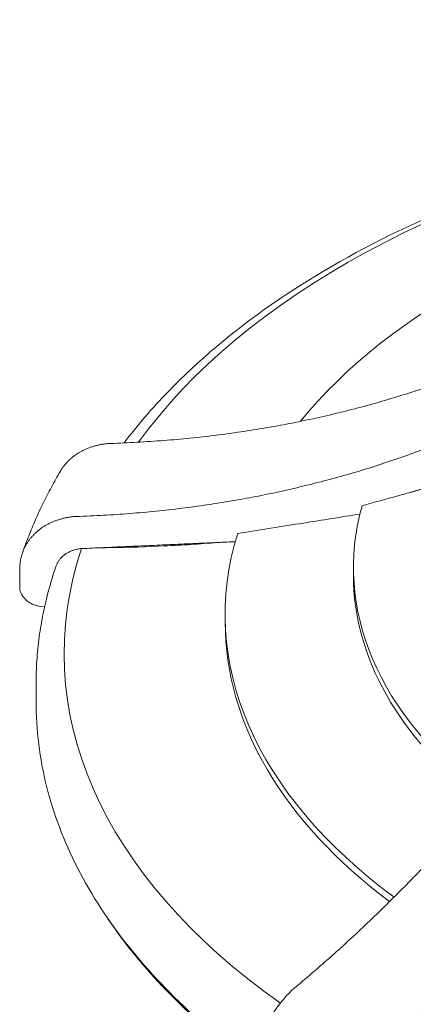
# Model space of a CAD drawing. Units: millimetres. Extents: x 19500 to 45938, y -3931 to 10411.
# Drawn here: x 22323 to 22904, y 7218 to 8671 of the extents above; entities that cross this region are included whole.
import ezdxf

# ---------------------------------------------------------------- set-up
doc = ezdxf.new("R2010")
doc.units = ezdxf.units.MM
doc.header["$LTSCALE"] = 25

# ---------------------------------------------------------------- blocks, each defined once
blk = doc.blocks.new('A$C64BC5C1D')
at = {"color": 0, "linetype": 'Continuous', "lineweight": 0, "extrusion": (-5.55112e-17, 0.816497, 0.57735)}
for p, q in [((2949.9, 8425), (2949.9, 8425)), ((2830.5, 8390.4), (2830.5, 8367)), ((3323, 8384.1), (3323, 8395.9)), ((2858.5, 8339), (2867.1, 8337.7)), ((3133.7, 8314.7), (3133.7, 8326.5)), ((2854.5, 8197.7), (2854.5, 8223.4))]:
    blk.add_line(p, q, dxfattribs=at)
at = {"color": 0, "linetype": 'Continuous', "lineweight": 0}
for centre, major_axis, start_param, end_param in [((4306.3, 8268.4), (-1408.5, 0), -1.239157, -0.394128), ((4306.3, 8326.3), (-1170.7, 0), -1.224939, -0.435725), ((4304.4, 8395.9), (-981.4, 0), -0.161478, 0.642882), ((4304.4, 8326.5), (-1170.7, 0), -0.177742, 0.664864), ((4303, 8199.6), (-1270.6, 0), -0.321813, -0.320522), ((4304.4, 8268.7), (-1408.5, 0), -0.19196, 0.68678), ((4306.8, 8174.5), (-1424.5, 0), -0.309522, -0.309475), ((4306.8, 8174.4), (-1423.7, 0), -0.309858, -0.30977), ((4303, 8174.9), (-1390.8, 0), -0.318688, -0.317402), ((4304.4, 8384.1), (-981.4, 0), 0, 0.632459), ((4304.4, 8314.7), (-1170.7, 0), 0, 0.655367), ((4303.5, 8178.4), (-1440.5, 0), 0.370058, 0.671815)]:
    blk.add_ellipse(centre, major_axis=major_axis, ratio=0.57735, start_param=start_param, end_param=end_param, dxfattribs=at)
at = {"color": 0, "linetype": 'Continuous', "lineweight": 0, "extrusion": (-8.79321e-17, 2.77556e-16, -1)}
blk.add_ellipse((4303, 8175), major_axis=(-1421.3, 0), ratio=0.57735, start_param=0.309542, end_param=0.309557, dxfattribs=at)
at = {"color": 0, "linetype": 'Continuous', "lineweight": 0}
for points, knots in [([(4118.2, 9204.3), (4112.9, 9192.5), (4107.3, 9180.9), (4097.1, 9160.3), (4092.5, 9151.3), (4083.2, 9133.5), (4078.4, 9124.8), (4068.5, 9107), (4063.2, 9097.9), (4052.3, 9079.4), (4046.6, 9070.2), (4035, 9051.7), (4029, 9042.5), (4016.6, 9024), (4010.2, 9014.8), (3997.1, 8996.5), (3990.4, 8987.4), (3976.7, 8969.2), (3969.6, 8960.2), (3955.2, 8942.3), (3947.8, 8933.4), (3932.8, 8915.8), (3925.1, 8907.2), (3909.5, 8890), (3901.5, 8881.5), (3885.4, 8864.7), (3877.1, 8856.5), (3860.5, 8840.2), (3852, 8832.2), (3835, 8816.5), (3826.3, 8808.7), (3808.9, 8793.6), (3800, 8786.2), (3782.3, 8771.7), (3773.4, 8764.5), (3755.4, 8750.7), (3746.4, 8743.9), (3728.3, 8730.7), (3719.2, 8724.3), (3701.3, 8711.9), (3692.2, 8705.8), (3673.6, 8693.7), (3664.1, 8687.7), (3644.8, 8675.9), (3635, 8670), (3615, 8658.5), (3604.8, 8652.8), (3584.1, 8641.5), (3573.6, 8636), (3552.3, 8625.2), (3541.5, 8619.9), (3519.7, 8609.5), (3508.6, 8604.5), (3486.3, 8594.6), (3475, 8589.8), (3452.3, 8580.4), (3440.8, 8575.9), (3417.7, 8567.1), (3406.1, 8562.8), (3382.7, 8554.6), (3371, 8550.7), (3347.5, 8543), (3335.6, 8539.4), (3312, 8532.4), (3300.1, 8529), (3276.5, 8522.7), (3264.6, 8519.6), (3241, 8513.9), (3229.3, 8511.1), (3205.8, 8506), (3194.2, 8503.6), (3171.1, 8499), (3159.3, 8496.9), (3135.6, 8492.8), (3123.6, 8490.8), (3099.2, 8487.1), (3086.8, 8485.4), (3061.9, 8482.3), (3049.2, 8480.8), (3023.8, 8478.1), (3010.9, 8476.9), (2985, 8474.8), (2972, 8473.9), (2945.8, 8472.4), (2932.6, 8471.7), (2916.3, 8471.2), (2913.2, 8471.1), (2910.1, 8471)], [5604.500333, 5604.500333, 5604.500333, 5604.500333, 5652.60298, 5652.60298, 5691.265445, 5691.265445, 5729.92791, 5729.92791, 5771.125151, 5771.125151, 5812.322393, 5812.322393, 5853.519635, 5853.519635, 5894.716877, 5894.716877, 5935.914119, 5935.914119, 5977.111361, 5977.111361, 6018.308602, 6018.308602, 6059.505844, 6059.505844, 6100.703086, 6100.703086, 6141.900328, 6141.900328, 6183.09757, 6183.09757, 6224.294811, 6224.294811, 6265.492053, 6265.492053, 6306.689295, 6306.689295, 6347.886537, 6347.886537, 6389.083779, 6389.083779, 6429.415821, 6429.415821, 6469.747863, 6469.747863, 6510.079905, 6510.079905, 6550.411947, 6550.411947, 6590.743989, 6590.743989, 6631.076031, 6631.076031, 6671.408073, 6671.408073, 6711.740115, 6711.740115, 6752.072157, 6752.072157, 6792.404199, 6792.404199, 6832.736241, 6832.736241, 6873.068283, 6873.068283, 6913.400325, 6913.400325, 6953.732367, 6953.732367, 6994.064409, 6994.064409, 7034.396451, 7034.396451, 7074.465317, 7074.465317, 7114.534182, 7114.534182, 7154.603048, 7154.603048, 7194.671913, 7194.671913, 7234.740778, 7234.740778, 7274.809644, 7274.809644, 7314.878509, 7314.878509, 7324.238759, 7324.238759, 7324.238759, 7324.238759]), ([(3233.8, 7773.4), (3236.1, 7775.3), (3238.3, 7777.2), (3250.3, 7787.2), (3259.9, 7795.5), (3279.1, 7812.1), (3288.7, 7820.6), (3307.6, 7837.6), (3317, 7846.2), (3335.7, 7863.6), (3344.9, 7872.4), (3363.2, 7889.9), (3372.2, 7898.8), (3390.1, 7916.5), (3398.9, 7925.4), (3416.3, 7943.3), (3424.8, 7952.2), (3441.8, 7970), (3450.3, 7979.2), (3467.5, 7997.9), (3476.1, 8007.4), (3493.4, 8026.8), (3502, 8036.7), (3519.4, 8056.7), (3528, 8066.9), (3545.3, 8087.6), (3554, 8098), (3571.2, 8119.2), (3579.8, 8130), (3596.9, 8151.7), (3605.4, 8162.6), (3622.3, 8184.8), (3630.7, 8195.9), (3647.4, 8218.4), (3655.6, 8229.7), (3672, 8252.5), (3680.1, 8263.9), (3696, 8286.9), (3703.9, 8298.5), (3719.5, 8321.6), (3727.2, 8333.1), (3742.4, 8356.3), (3749.8, 8367.9), (3764.5, 8391), (3771.7, 8402.6), (3785.8, 8425.6), (3792.7, 8437), (3806.3, 8459.8), (3813, 8471.2), (3826.1, 8493.9), (3832.8, 8505.6), (3846, 8529.2), (3852.6, 8541.2), (3865.8, 8565.4), (3872.3, 8577.7), (3885.3, 8602.5), (3891.8, 8615), (3904.5, 8640.2), (3910.9, 8652.9), (3923.4, 8678.5), (3929.5, 8691.4), (3941.7, 8717.3), (3947.8, 8730.3), (3959.6, 8756.3), (3965.4, 8769.4), (3976.9, 8795.6), (3982.5, 8808.8), (3993.5, 8835), (3998.9, 8848.2), (4009.4, 8874.4), (4014.6, 8887.5), (4024.7, 8913.6), (4029.6, 8926.6), (4039.2, 8952.5), (4043.8, 8965.3), (4052.9, 8990.9), (4057.3, 9003.6), (4065.8, 9028.9), (4070, 9041.4), (4078, 9066.1), (4081.9, 9078.3), (4089.1, 9101.8), (4092.6, 9113.3), (4099.4, 9136.4), (4102.8, 9148.1), (4110.3, 9174.6), (4114.3, 9189.4), (4118.2, 9204.3)], [2898.418193, 2898.418193, 2898.418193, 2898.418193, 2907.778443, 2907.778443, 2947.847308, 2947.847308, 2987.916174, 2987.916174, 3027.985039, 3027.985039, 3068.053904, 3068.053904, 3108.12277, 3108.12277, 3148.191635, 3148.191635, 3188.2605, 3188.2605, 3228.592543, 3228.592543, 3268.924585, 3268.924585, 3309.256627, 3309.256627, 3349.588669, 3349.588669, 3389.920711, 3389.920711, 3430.252753, 3430.252753, 3470.584795, 3470.584795, 3510.916837, 3510.916837, 3551.248879, 3551.248879, 3591.580921, 3591.580921, 3631.912963, 3631.912963, 3672.245005, 3672.245005, 3712.577047, 3712.577047, 3752.909089, 3752.909089, 3793.241131, 3793.241131, 3833.573173, 3833.573173, 3874.770415, 3874.770415, 3915.967657, 3915.967657, 3957.164899, 3957.164899, 3998.36214, 3998.36214, 4039.559382, 4039.559382, 4080.756624, 4080.756624, 4121.953866, 4121.953866, 4163.151108, 4163.151108, 4204.34835, 4204.34835, 4245.545591, 4245.545591, 4286.742833, 4286.742833, 4327.940075, 4327.940075, 4369.137317, 4369.137317, 4410.334559, 4410.334559, 4451.5318, 4451.5318, 4492.729042, 4492.729042, 4531.391507, 4531.391507, 4570.053972, 4570.053972, 4618.156618, 4618.156618, 4618.156618, 4618.156618]), ([(4254.9, 9125.4), (4250.9, 9110.5), (4246.9, 9095.7), (4239.4, 9069.2), (4236.1, 9057.6), (4229.2, 9034.4), (4225.7, 9022.9), (4218.5, 8999.5), (4214.6, 8987.2), (4206.6, 8962.5), (4202.5, 8950), (4193.9, 8924.8), (4189.5, 8912), (4180.5, 8886.5), (4175.8, 8873.6), (4166.2, 8847.7), (4161.3, 8834.7), (4151.2, 8808.6), (4146.1, 8795.5), (4135.5, 8769.3), (4130.1, 8756.1), (4119.1, 8729.9), (4113.5, 8716.8), (4102.1, 8690.5), (4096.2, 8677.5), (4084.4, 8651.4), (4078.4, 8638.4), (4066.2, 8612.5), (4060, 8599.6), (4047.5, 8574), (4041.2, 8561.3), (4028.4, 8536.1), (4021.9, 8523.6), (4009, 8498.8), (4002.4, 8486.5), (3989.3, 8462.3), (3982.7, 8450.3), (3969.4, 8426.7), (3962.8, 8415), (3949.6, 8392.3), (3943, 8380.9), (3929.4, 8358.1), (3922.5, 8346.7), (3908.3, 8323.7), (3901.1, 8312.1), (3886.4, 8289), (3879, 8277.4), (3863.9, 8254.3), (3856.2, 8242.7), (3840.6, 8219.6), (3832.7, 8208), (3816.7, 8185.1), (3808.6, 8173.6), (3792.3, 8150.8), (3784, 8139.5), (3767.4, 8117), (3759, 8105.9), (3742.1, 8083.8), (3733.6, 8072.8), (3716.5, 8051.1), (3707.9, 8040.4), (3690.6, 8019.1), (3682, 8008.7), (3664.7, 7988), (3656, 7977.8), (3638.7, 7957.8), (3630, 7947.9), (3612.7, 7928.5), (3604.1, 7919), (3586.9, 7900.3), (3578.4, 7891.2), (3561.5, 7873.3), (3552.9, 7864.4), (3535.5, 7846.6), (3526.7, 7837.7), (3508.9, 7819.9), (3499.8, 7811.1), (3481.5, 7793.5), (3472.3, 7784.7), (3453.7, 7767.4), (3444.3, 7758.7), (3425.3, 7741.7), (3415.8, 7733.3), (3396.6, 7716.6), (3386.9, 7708.3), (3375, 7698.3), (3372.7, 7696.4), (3370.4, 7694.5)], [5604.500333, 5604.500333, 5604.500333, 5604.500333, 5652.60298, 5652.60298, 5691.265445, 5691.265445, 5729.92791, 5729.92791, 5771.125151, 5771.125151, 5812.322393, 5812.322393, 5853.519635, 5853.519635, 5894.716877, 5894.716877, 5935.914119, 5935.914119, 5977.111361, 5977.111361, 6018.308602, 6018.308602, 6059.505844, 6059.505844, 6100.703086, 6100.703086, 6141.900328, 6141.900328, 6183.09757, 6183.09757, 6224.294811, 6224.294811, 6265.492053, 6265.492053, 6306.689295, 6306.689295, 6347.886537, 6347.886537, 6389.083779, 6389.083779, 6429.415821, 6429.415821, 6469.747863, 6469.747863, 6510.079905, 6510.079905, 6550.411947, 6550.411947, 6590.743989, 6590.743989, 6631.076031, 6631.076031, 6671.408073, 6671.408073, 6711.740115, 6711.740115, 6752.072157, 6752.072157, 6792.404199, 6792.404199, 6832.736241, 6832.736241, 6873.068283, 6873.068283, 6913.400325, 6913.400325, 6953.732367, 6953.732367, 6994.064409, 6994.064409, 7034.396451, 7034.396451, 7074.465317, 7074.465317, 7114.534182, 7114.534182, 7154.603048, 7154.603048, 7194.671913, 7194.671913, 7234.740778, 7234.740778, 7274.809644, 7274.809644, 7314.878509, 7314.878509, 7324.238759, 7324.238759, 7324.238759, 7324.238759]), ([(3843, 9040), (3760.7, 9023.7), (3681, 9003.1), (3528.8, 8953.5), (3456.5, 8924.7), (3321.4, 8859.6), (3258.8, 8823.3), (3145.1, 8744.3), (3094.1, 8701.4), (3026.1, 8631.2), (3004.2, 8605.8), (2984.4, 8579.6)], [1.1161517, 1.1161517, 1.1161517, 1.1161517, 1.2986466, 1.2986466, 1.4811414, 1.4811414, 1.6636363, 1.6636363, 1.8461311, 1.8461311, 1.9445105, 1.9445105, 1.9445105, 1.9445105]), ([(2960.1, 8578.7), (2963.2, 8578.8), (2966.3, 8578.9), (2982.6, 8579.5), (2995.8, 8580.1), (3022, 8581.7), (3035, 8582.6), (3060.9, 8584.7), (3073.8, 8585.9), (3099.2, 8588.6), (3111.9, 8590), (3136.8, 8593.2), (3149.2, 8594.9), (3173.6, 8598.6), (3185.6, 8600.5), (3209.4, 8604.6), (3221.1, 8606.8), (3244.2, 8611.3), (3255.8, 8613.8), (3279.3, 8618.9), (3291, 8621.6), (3314.7, 8627.4), (3326.5, 8630.4), (3350.2, 8636.8), (3362, 8640.2), (3385.7, 8647.2), (3397.5, 8650.8), (3421, 8658.4), (3432.8, 8662.4), (3456.1, 8670.6), (3467.7, 8674.8), (3490.8, 8683.6), (3502.3, 8688.2), (3525, 8697.5), (3536.3, 8702.3), (3558.6, 8712.2), (3569.7, 8717.3), (3591.5, 8727.7), (3602.3, 8733), (3623.6, 8743.8), (3634.1, 8749.3), (3654.8, 8760.5), (3665, 8766.2), (3685, 8777.8), (3694.8, 8783.7), (3714.2, 8795.5), (3723.6, 8801.5), (3742.2, 8813.6), (3751.3, 8819.7), (3769.2, 8832), (3778.3, 8838.5), (3796.4, 8851.7), (3805.4, 8858.4), (3823.4, 8872.3), (3832.3, 8879.4), (3850.1, 8893.9), (3858.9, 8901.4), (3876.3, 8916.5), (3885, 8924.2), (3902.1, 8940), (3910.5, 8948), (3927.2, 8964.2), (3935.4, 8972.5), (3945.4, 8982.9), (3947.3, 8984.9), (3949.3, 8986.9)], [2898.418193, 2898.418193, 2898.418193, 2898.418193, 2907.778443, 2907.778443, 2947.847308, 2947.847308, 2987.916174, 2987.916174, 3027.985039, 3027.985039, 3068.053904, 3068.053904, 3108.12277, 3108.12277, 3148.191635, 3148.191635, 3188.2605, 3188.2605, 3228.592543, 3228.592543, 3268.924585, 3268.924585, 3309.256627, 3309.256627, 3349.588669, 3349.588669, 3389.920711, 3389.920711, 3430.252753, 3430.252753, 3470.584795, 3470.584795, 3510.916837, 3510.916837, 3551.248879, 3551.248879, 3591.580921, 3591.580921, 3631.912963, 3631.912963, 3672.245005, 3672.245005, 3712.577047, 3712.577047, 3752.909089, 3752.909089, 3793.241131, 3793.241131, 3833.573173, 3833.573173, 3874.770415, 3874.770415, 3915.967657, 3915.967657, 3957.164899, 3957.164899, 3998.36214, 3998.36214, 4039.559382, 4039.559382, 4080.756624, 4080.756624, 4121.953866, 4121.953866, 4131.890047, 4131.890047, 4131.890047, 4131.890047]), ([(2890.5, 8538), (2890.7, 8538.4), (2890.9, 8538.7), (2891.9, 8540.3), (2892.7, 8541.6), (2894.4, 8544.1), (2895.4, 8545.3), (2897.3, 8547.7), (2898.3, 8548.9), (2900.4, 8551.3), (2901.5, 8552.4), (2903.7, 8554.6), (2904.9, 8555.6), (2907.2, 8557.7), (2908.4, 8558.7), (2910.8, 8560.5), (2912.1, 8561.4), (2914.5, 8563.1), (2915.8, 8564), (2918.5, 8565.6), (2919.8, 8566.4), (2922.7, 8567.9), (2924.2, 8568.7), (2927.2, 8570.1), (2928.7, 8570.8), (2931.9, 8572.1), (2933.5, 8572.7), (2936.7, 8573.8), (2938.3, 8574.3), (2941.6, 8575.3), (2943.2, 8575.7), (2946.5, 8576.5), (2948.1, 8576.9), (2951.3, 8577.5), (2953, 8577.8), (2956.4, 8578.3), (2958.1, 8578.5), (2959.9, 8578.7), (2960, 8578.7), (2960.1, 8578.7)], [48.37118, 48.37118, 48.37118, 48.37118, 49.967611, 49.967611, 55.524796, 55.524796, 61.081981, 61.081981, 66.639165, 66.639165, 72.19635, 72.19635, 77.753535, 77.753535, 83.310719, 83.310719, 88.867904, 88.867904, 94.432836, 94.432836, 99.997767, 99.997767, 105.562699, 105.562699, 111.12763, 111.12763, 116.692562, 116.692562, 122.257493, 122.257493, 127.822425, 127.822425, 133.387356, 133.387356, 138.959824, 138.959824, 144.532291, 144.532291, 144.744444, 144.744444, 144.744444, 144.744444]), ([(2890.5, 8538), (2885.9, 8530.2), (2881.5, 8522.4), (2873, 8506.6), (2869, 8498.7), (2861.1, 8482.7), (2857.4, 8474.6), (2850.3, 8458.4), (2846.9, 8450.3), (2840.4, 8433.9), (2837.4, 8425.6), (2834.5, 8417.3)], [2.0296502, 2.0296502, 2.0296502, 2.0296502, 2.055495, 2.055495, 2.0813399, 2.0813399, 2.1071847, 2.1071847, 2.1330295, 2.1330295, 2.1588744, 2.1588744, 2.1588744, 2.1588744]), ([(3335.7, 8487), (3353.6, 8491.9), (3371.2, 8496.8), (3394.8, 8503.3), (3400.8, 8505), (3406.8, 8506.6)], [105019.982324, 105019.982324, 105019.982324, 105019.982324, 105080.400574, 105080.400574, 105101.331927, 105101.331927, 105101.331927, 105101.331927]), ([(2910.1, 8471), (2910, 8470.9), (2909.9, 8470.9), (2908.1, 8470.8), (2906.3, 8470.5), (2902.9, 8470), (2901.3, 8469.7), (2898.1, 8469.1), (2896.5, 8468.8), (2893.2, 8468), (2891.6, 8467.5), (2888.3, 8466.6), (2886.7, 8466), (2883.5, 8464.9), (2881.9, 8464.3), (2878.7, 8463), (2877.2, 8462.3), (2874.2, 8460.9), (2872.7, 8460.2), (2869.8, 8458.6), (2868.4, 8457.8), (2865.8, 8456.2), (2864.5, 8455.4), (2862, 8453.7), (2860.8, 8452.8), (2858.4, 8450.9), (2857.2, 8449.9), (2854.9, 8447.9), (2853.7, 8446.8), (2851.5, 8444.6), (2850.4, 8443.5), (2848.3, 8441.2), (2847.3, 8440), (2845.3, 8437.6), (2844.4, 8436.3), (2842.7, 8433.8), (2841.9, 8432.6), (2840.3, 8430.1), (2839.6, 8428.8), (2838.3, 8426.3), (2837.7, 8425), (2836.4, 8422.4), (2835.9, 8421), (2834.8, 8418.2), (2834.3, 8416.7), (2833.4, 8413.8), (2832.9, 8412.3), (2832.2, 8409.3), (2831.9, 8407.8), (2831.3, 8404.7), (2831.1, 8403.2), (2830.8, 8400.1), (2830.6, 8398.6), (2830.5, 8395.6), (2830.4, 8394.1), (2830.4, 8392.7), (2830.4, 8391.9), (2830.4, 8391.2), (2830.5, 8390.4)], [-144.744444, -144.744444, -144.744444, -144.744444, -144.532291, -144.532291, -138.959824, -138.959824, -133.387356, -133.387356, -127.822425, -127.822425, -122.257493, -122.257493, -116.692562, -116.692562, -111.12763, -111.12763, -105.562699, -105.562699, -99.997767, -99.997767, -94.432836, -94.432836, -88.867904, -88.867904, -83.310719, -83.310719, -77.753535, -77.753535, -72.19635, -72.19635, -66.639165, -66.639165, -61.081981, -61.081981, -55.524796, -55.524796, -49.967611, -49.967611, -44.410427, -44.410427, -38.859123, -38.859123, -33.30782, -33.30782, -27.756517, -27.756517, -22.205213, -22.205213, -16.65391, -16.65391, -11.102607, -11.102607, -5.551303, -5.551303, 0, 0, 0, 2.805903, 2.805903, 2.805903, 2.805903]), ([(3152.1, 8446), (3185.2, 8451.2), (3217.7, 8456.4), (3276.8, 8465.8), (3304.5, 8470.2), (3332.5, 8474.7)], [396421.343744, 396421.343744, 396421.343744, 396421.343744, 396530.450431, 396530.450431, 396624.113134, 396624.113134, 396624.113134, 396624.113134]), ([(3126.1, 8432.9), (3125, 8432.8), (3123.9, 8432.7), (3109.5, 8431.6), (3096.2, 8430.6), (3069.8, 8428.9), (3056.7, 8428.2), (3017.9, 8426.4), (2991.4, 8425.5), (2959.2, 8425.1), (2954.1, 8425), (2948.9, 8424.9)], [1347.733659, 1347.733659, 1347.733659, 1347.733659, 1351.146626, 1351.146626, 1393.966884, 1393.966884, 1436.787143, 1436.787143, 1522.217592, 1522.217592, 1538.191532, 1538.191532, 1538.191532, 1538.191532]), ([(2883.7, 8396.9), (2883.8, 8397.3), (2884, 8397.7), (2884.7, 8399.6), (2885.3, 8400.9), (2886.6, 8403.4), (2887.4, 8404.7), (2889.1, 8407.2), (2890.1, 8408.4), (2892.2, 8410.7), (2893.3, 8411.8), (2895.7, 8413.9), (2896.9, 8414.8), (2899.4, 8416.5), (2900.7, 8417.3), (2903.6, 8418.9), (2905.1, 8419.6), (2908.2, 8420.9), (2909.8, 8421.4), (2913.1, 8422.4), (2914.7, 8422.8), (2917.9, 8423.4), (2919.7, 8423.7), (2921.5, 8423.9), (2921.6, 8423.9), (2921.7, 8423.9)], [14.951971, 14.951971, 14.951971, 14.951971, 16.648261, 16.648261, 22.197682, 22.197682, 27.753644, 27.753644, 33.309605, 33.309605, 38.865567, 38.865567, 44.421529, 44.421529, 49.985761, 49.985761, 55.549993, 55.549993, 61.114224, 61.114224, 66.678456, 66.678456, 72.250136, 72.250136, 72.56265, 72.56265, 72.56265, 72.56265]), ([(2883.7, 8396.9), (2879.8, 8385.5), (2876.4, 8374.1), (2870.2, 8351.2), (2867.4, 8339.7), (2862.8, 8316.6), (2860.8, 8305), (2857.7, 8281.8), (2856.5, 8270.1), (2854.9, 8246.8), (2854.5, 8235.1), (2854.5, 8223.4)], [2.1623371, 2.1623371, 2.1623371, 2.1623371, 2.2011086, 2.2011086, 2.23988, 2.23988, 2.2786515, 2.2786515, 2.317423, 2.317423, 2.3561945, 2.3561945, 2.3561945, 2.3561945]), ([(2830.5, 8367), (2830.5, 8366.3), (2830.5, 8365.5), (2830.7, 8363.9), (2830.8, 8363.1), (2831.2, 8361.5), (2831.4, 8360.7), (2831.9, 8359.1), (2832.3, 8358.3), (2832.9, 8356.9), (2833.3, 8356.1), (2834.2, 8354.6), (2834.7, 8353.9), (2835.7, 8352.4), (2836.3, 8351.7), (2837.4, 8350.3), (2838.1, 8349.6), (2839.3, 8348.4), (2839.9, 8347.8), (2841.4, 8346.6), (2842.1, 8346), (2843.7, 8344.8), (2844.5, 8344.3), (2846.1, 8343.3), (2847, 8342.9), (2848.6, 8342.1), (2849.4, 8341.7), (2851.2, 8340.9), (2852.1, 8340.6), (2854, 8340), (2854.9, 8339.7), (2856.7, 8339.3), (2857.6, 8339.1), (2858.5, 8339)], [0, 0, 0, 0, 2.774948, 2.774948, 5.549897, 5.549897, 8.324845, 8.324845, 11.099794, 11.099794, 13.877678, 13.877678, 16.655561, 16.655561, 19.433445, 19.433445, 22.211329, 22.211329, 24.992841, 24.992841, 27.774353, 27.774353, 30.555865, 30.555865, 33.337377, 33.337377, 36.122017, 36.122017, 38.906656, 38.906656, 41.691296, 41.691296, 44.475936, 44.475936, 44.475936, 44.475936]), ([(2854.5, 8197.7), (2854.5, 8156), (2859.8, 8114.2), (2880.4, 8031.9), (2895.9, 7991.2), (2936.5, 7912.1), (2961.6, 7873.5), (3020.9, 7799.3), (3055, 7763.5), (3119.1, 7706.5), (3146.8, 7684.3), (3176.3, 7662.9)], [2.3561945, 2.3561945, 2.3561945, 2.3561945, 2.5000968, 2.5000968, 2.643999, 2.643999, 2.7879013, 2.7879013, 2.9318036, 2.9318036, 3.0291711, 3.0291711, 3.0291711, 3.0291711]), ([(3175.5, 7646.9), (3175.5, 7647.7), (3175.5, 7648.4), (3175.5, 7649.2), (3175.5, 7650.6), (3175.5, 7652.1), (3175.6, 7655.2), (3175.7, 7656.8), (3176, 7660.1), (3176.2, 7661.7), (3176.6, 7665.1), (3176.8, 7666.8), (3177.3, 7670.2), (3177.6, 7672), (3178.3, 7675.4), (3178.7, 7677.2), (3179.5, 7680.6), (3179.9, 7682.3), (3180.8, 7685.7), (3181.3, 7687.3), (3182.2, 7690.6), (3182.7, 7692.3), (3183.9, 7695.7), (3184.5, 7697.4), (3185.7, 7700.9), (3186.4, 7702.6), (3187.8, 7706.2), (3188.6, 7708), (3190.1, 7711.5), (3190.9, 7713.3), (3192.5, 7716.7), (3193.4, 7718.5), (3195.1, 7721.9), (3196, 7723.5), (3197.7, 7726.8), (3198.6, 7728.4), (3200.4, 7731.5), (3201.4, 7733.1), (3203.3, 7736.3), (3204.3, 7737.9), (3206.4, 7741.1), (3207.5, 7742.7), (3209.7, 7745.8), (3210.8, 7747.4), (3213.1, 7750.5), (3214.3, 7752), (3216.7, 7755), (3217.9, 7756.5), (3220.3, 7759.3), (3221.5, 7760.7), (3223.8, 7763.4), (3225, 7764.7), (3227.4, 7767.1), (3228.6, 7768.4), (3231.1, 7770.8), (3232.3, 7772.1), (3233.7, 7773.3), (3233.7, 7773.4), (3233.8, 7773.4)], [-2.805903, -2.805903, -2.805903, -2.805903, 0, 0, 0, 5.551303, 5.551303, 11.102607, 11.102607, 16.65391, 16.65391, 22.205213, 22.205213, 27.756517, 27.756517, 33.30782, 33.30782, 38.859123, 38.859123, 44.410427, 44.410427, 49.967611, 49.967611, 55.524796, 55.524796, 61.081981, 61.081981, 66.639165, 66.639165, 72.19635, 72.19635, 77.753535, 77.753535, 83.310719, 83.310719, 88.867904, 88.867904, 94.432836, 94.432836, 99.997767, 99.997767, 105.562699, 105.562699, 111.12763, 111.12763, 116.692562, 116.692562, 122.257493, 122.257493, 127.822425, 127.822425, 133.387356, 133.387356, 138.959824, 138.959824, 144.532291, 144.532291, 144.744444, 144.744444, 144.744444, 144.744444])]:
    blk.add_open_spline(points, degree=3, knots=knots, dxfattribs=at)
for points, weights in [([(3406.8, 8506.6), (3421.5, 8510.8), (3435.8, 8514.8)], [1.00230999439, 1.00248960744, 1.00238460223]), ([(2925.4, 8423.9), (3046.9, 8429.3), (3148.5, 8433.9)], [1.00009483613, 1.00417970659, 1.00017628991]), ([(3381.6, 7656.3), (3470.7, 7732), (3545.1, 7795.2)], [1.00009483613, 1.00418229484, 1.00017121341])]:
    blk.add_rational_spline(points, weights, degree=2, dxfattribs=at)
for points in [[(2921.7, 8423.9), (2922.9, 8423.9), (2924.1, 8423.9), (2925.4, 8423.9)], [(2949.3, 8424.9), (2949.3, 8424.9), (2949.3, 8425), (2949.3, 8425)], [(2950.7, 8425), (2950.7, 8425), (2950.7, 8425), (2950.7, 8425)]]:
    blk.add_open_spline(points, degree=3, dxfattribs=at)

msp = doc.modelspace()

# ---------------------------------------------------------------- block references
at = {"ltscale": 25}
msp.add_blockref('A$C64BC5C1D', (19493, -532.9), dxfattribs=at)

doc.saveas('drawing.dxf')
